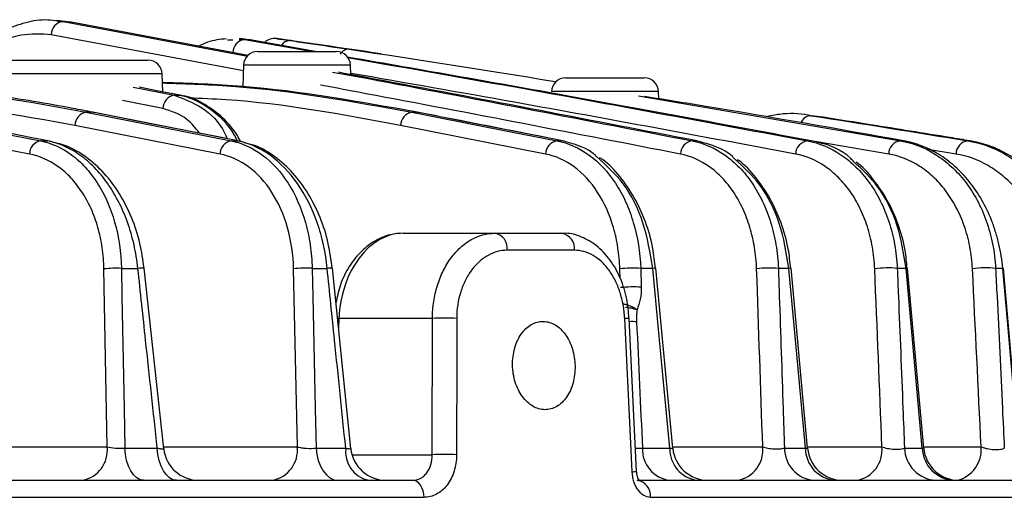
# Model space of a CAD drawing. Extents: x 25 to 435, y 25 to 312.
# Drawn here: x 118 to 129, y 207 to 213 of the extents above; entities that cross this region are included whole.
import ezdxf

# ---------------------------------------------------------------- set-up
doc = ezdxf.new("R2010")
doc.units = 0
doc.header["$LTSCALE"] = 5
doc.layers.get('0').update_dxf_attribs({"linetype": 'CONTINUOUS'})

msp = doc.modelspace()

# ---------------------------------------------------------------- linework, layer by layer
for p, q in [((118.462, 212.772), (118.366, 212.782)), ((118.462, 212.772), (118.366, 212.782)), ((118.382, 212.77), (118.439, 212.771)), ((118.439, 212.771), (120.525, 212.379)), ((118.531, 212.762), (118.5, 212.76)), ((120.533, 212.386), (118.531, 212.762)), ((120.48, 212.213), (118.306, 212.621)), ((120.299, 212.563), (120.362, 212.564)), ((120.432, 212.566), (120.496, 212.567)), ((120.496, 212.567), (121.264, 212.431)), ((121.291, 212.431), (120.556, 212.561)), ((121.002, 212.556), (120.86, 212.576)), ((121.158, 212.533), (121.053, 212.548)), ((120.642, 212.431), (121.533, 212.431)), ((117.709, 212.331), (119.4, 212.331)), ((120.482, 212.277), (120.474, 212.033)), ((121.693, 212.277), (120.482, 212.277)), ((121.697, 212.168), (121.693, 212.277)), ((119.56, 212.177), (117.549, 212.177)), ((119.567, 211.973), (119.56, 212.177)), ((124.127, 212.131), (125.018, 212.131)), ((119.234, 212.025), (119.695, 211.934)), ((125.178, 211.977), (123.968, 211.977)), ((125.181, 211.894), (125.178, 211.977)), ((119.567, 211.783), (119.11, 211.874)), ((124.951, 211.927), (127.918, 211.418)), ((118.698, 211.742), (120.342, 211.418)), ((118.775, 211.742), (118.698, 211.742)), ((118.775, 211.742), (118.792, 211.741)), ((120.435, 211.416), (118.792, 211.74)), ((122.447, 211.742), (122.387, 211.742)), ((122.46, 211.741), (122.447, 211.742)), ((127.041, 211.685), (126.907, 211.703)), ((120.216, 211.268), (118.572, 211.592)), ((123.9, 211.268), (122.258, 211.592)), ((118.182, 211.418), (118.266, 211.418)), ((120.342, 211.418), (120.418, 211.418)), ((120.418, 211.418), (120.435, 211.416)), ((124.09, 211.418), (124.03, 211.418)), ((124.104, 211.416), (124.09, 211.418)), ((125.611, 211.418), (125.558, 211.418)), ((127.784, 211.268), (126.862, 211.426)), ((126.906, 211.418), (126.863, 211.418)), ((127.952, 211.418), (127.918, 211.418)), ((128.702, 211.418), (128.68, 211.418)), ((128.546, 211.268), (128.204, 211.323)), ((122.288, 210.371), (123.328, 210.371)), ((123.328, 210.371), (124.084, 210.371)), ((124.228, 210.178), (123.466, 210.178)), ((118.939, 207.95), (118.902, 209.967)), ((119.099, 209.973), (119.286, 209.973)), ((119.578, 207.929), (119.358, 209.976)), ((121.091, 207.95), (121.048, 209.967)), ((121.259, 209.973), (121.428, 209.973)), ((121.696, 207.931), (121.487, 209.975)), ((124.744, 209.863), (124.741, 209.967)), ((124.977, 209.973), (124.983, 209.76)), ((125.113, 209.973), (124.977, 209.973)), ((125.341, 207.934), (125.148, 209.974)), ((126.654, 209.973), (126.535, 209.973)), ((126.866, 207.935), (126.679, 209.974)), ((127.982, 209.973), (127.881, 209.973)), ((128.18, 207.936), (127.998, 209.973)), ((129.075, 209.973), (128.994, 209.973)), ((129.262, 207.936), (129.084, 209.973)), ((121.542, 209.407), (121.562, 209.406)), ((121.562, 209.406), (121.556, 209.294)), ((122.62, 209.406), (121.562, 209.406)), ((122.617, 207.861), (122.62, 209.406)), ((124.93, 207.671), (124.847, 209.409)), ((117.249, 207.95), (118.939, 207.95)), ((119.137, 207.937), (119.505, 207.937)), ((119.576, 207.95), (121.091, 207.95)), ((121.302, 207.937), (121.638, 207.937)), ((121.71, 207.861), (122.617, 207.861)), ((124.997, 207.937), (125.306, 207.937)), ((125.339, 207.95), (126.358, 207.95)), ((126.604, 207.937), (126.841, 207.937)), ((126.865, 207.95), (127.708, 207.95)), ((127.963, 207.937), (128.164, 207.937)), ((128.179, 207.95), (128.83, 207.95)), ((89.541, 207.571), (122.394, 207.571)), ((124.937, 207.571), (131.157, 207.571)), ((122.525, 207.378), (89.411, 207.378)), ((131.357, 207.378), (125.087, 207.378))]:
    msp.add_line(p, q)
at = {"flags": 128}
for points in [[(119.763, 211.934), (119.539, 211.978), (119.302, 212.025)], [(120.418, 211.418), (120.194, 211.462), (119.297, 211.639), (118.775, 211.742)], [(122.387, 211.742), (122.611, 211.698), (123.508, 211.521), (124.03, 211.418)], [(124.09, 211.418), (123.866, 211.462), (122.97, 211.639), (122.447, 211.742)], [(119.099, 209.973), (119.105, 209.654), (119.129, 208.38), (119.137, 207.937)], [(121.259, 209.973), (121.266, 209.654), (121.293, 208.38), (121.302, 207.937)], [(125.306, 207.937), (125.19, 209.164), (125.113, 209.973)], [(126.841, 207.937), (126.728, 209.164), (126.654, 209.973)], [(128.164, 207.937), (128.054, 209.165), (127.982, 209.973)], [(129.253, 207.937), (129.146, 209.165), (129.075, 209.973)], [(122.894, 209.406), (122.894, 209.007), (122.892, 207.861)], [(124.88, 207.668), (124.86, 208.067), (124.796, 209.406)], [(119.349, 207.571), (119.31, 207.578), (119.272, 207.599), (119.237, 207.632), (119.205, 207.677), (119.179, 207.731), (119.158, 207.795), (119.144, 207.864), (119.137, 207.937)], [(119.724, 207.571), (119.683, 207.578), (119.644, 207.599), (119.608, 207.632), (119.576, 207.677), (119.548, 207.731), (119.527, 207.795), (119.513, 207.864), (119.505, 207.937)], [(121.302, 207.937), (121.311, 207.864), (121.327, 207.795), (121.351, 207.731), (121.382, 207.677), (121.419, 207.632), (121.46, 207.599), (121.504, 207.578), (121.55, 207.571)], [(122.525, 207.378), (122.521, 207.416), (122.514, 207.453), (122.501, 207.486), (122.485, 207.515), (122.465, 207.539), (122.443, 207.557), (122.419, 207.568), (122.394, 207.571)]]:
    msp.add_lwpolyline(points, dxfattribs=at)
for centre, radius, start, end in [((118.457, 212.621), 0.152, 97.142, 179.8556), ((120.511, 212.418), 0.149, 95.8923, 180.6273), ((120.831, 212.418), 0.16, 81.6974, 133.6988), ((121.007, 212.443), 0.111, 87.4026, 149.1794), ((120.642, 212.271), 0.16, 90, 178), ((121.533, 212.271), 0.16, 2, 90), ((119.4, 212.171), 0.16, 2, 90), ((124.127, 211.971), 0.16, 90, 178), ((125.018, 211.971), 0.16, 2, 90), ((119.724, 211.78), 0.157, 100.5569, 178.5842), ((118.73, 211.588), 0.158, 101.6547, 178.4151), ((122.413, 211.589), 0.155, 99.4547, 178.8686), ((126.907, 211.58), 0.123, 90.3073, 160.8495), ((118.216, 211.263), 0.158, 102.5347, 178.3649), ((120.373, 211.263), 0.158, 101.5429, 178.4266), ((124.056, 211.265), 0.155, 99.5625, 178.8357), ((125.581, 211.266), 0.154, 98.5661, 179.1852), ((126.883, 211.267), 0.152, 97.5625, 179.6353), ((127.935, 211.268), 0.151, 96.5449, 180.2011), ((128.695, 211.27), 0.148, 95.5088, 180.9018), ((123.292, 210.2), 0.175, 353.0489, 78.192), ((124.052, 210.197), 0.177, 353.8566, 79.7113), ((119.043, 208.471), 1.503, 87.8448, 95.3853), ((119.335, 209.676), 0.301, 85.5425, 99.3686), ((121.191, 208.532), 1.443, 87.3012, 95.7148), ((121.467, 209.739), 0.237, 85.1439, 99.3583), ((124.888, 208.71), 1.266, 86.0091, 96.6978), ((125.135, 209.81), 0.164, 85.6514, 97.7609), ((126.438, 208.823), 1.154, 85.1803, 97.4149), ((126.67, 209.857), 0.117, 85.5379, 97.6619), ((127.776, 208.949), 1.029, 84.1437, 98.362), ((127.992, 209.887), 0.0864, 85.7617, 96.4994), ((128.882, 209.087), 0.893, 82.7814, 99.6547), ((129.079, 209.942), 0.0312, 81.8751, 98.6189), ((124.895, 208.496), 1.267, 86.0128, 96.6947), ((122.757, 205.918), 3.491, 87.7431, 92.2569), ((124.532, 215.046), 5.646, 272.6813, 273.2006), ((124.881, 208.277), 1.092, 87.4061, 91.6517), ((118.592, 207.914), 0.349, 281.0838, 5.9296), ((119.976, 207.971), 0.4, 186.0545, 269.9997), ((120.743, 207.914), 0.349, 281.0891, 5.9325), ((121.974, 207.899), 0.338, 173.6584, 255.7762), ((122.094, 207.971), 0.4, 185.6611, 269.993), ((122.755, 204.368), 3.496, 87.7487, 92.2513), ((125.35, 207.922), 0.354, 177.7006, 262.4544), ((125.662, 207.925), 0.356, 178.0935, 262.9736), ((125.739, 207.971), 0.4, 185.4005, 270), ((126.01, 207.914), 0.349, 281.0847, 5.9305), ((126.969, 207.935), 0.365, 179.7588, 265.0017), ((127.208, 207.937), 0.367, 180.0651, 265.3473), ((127.264, 207.971), 0.4, 185.0838, 269.9937), ((127.36, 207.914), 0.349, 281.0763, 5.9258), ((128.338, 207.947), 0.376, 181.5205, 266.8862), ((128.541, 207.948), 0.377, 181.782, 267.1464), ((128.579, 207.971), 0.4, 184.9567, 269.9933), ((128.477, 207.916), 0.354, 283.7542, 5.5771), ((124.647, 212.677), 5.014, 272.6606, 273.2422), ((124.909, 207.395), 0.179, 354.7165, 81.1792)]:
    msp.add_arc(centre, radius, start, end)
msp.add_ellipse((122.268, 209.371), major_axis=(0.039, 1), ratio=0.706556, start_param=0.027886, end_param=1.563776)
for points, knots in [([(118.384, 212.772), (118.344, 212.778), (118.222, 212.798), (118.013, 212.764), (117.77, 212.672), (117.571, 212.548), (117.467, 212.438), (117.429, 212.397)], [0, 0, 0, 0, 0.117102, 0.36134, 0.608307, 0.858027, 1, 1, 1, 1]), ([(111.49, 212.68), (112.084, 212.573), (114.317, 212.172), (116.546, 211.737), (118.182, 211.418)], [0, 0, 0, 0, 0.265801, 1, 1, 1, 1]), ([(118.266, 211.418), (116.134, 211.836), (113.901, 212.274), (111.663, 212.674), (111.562, 212.692)], [0, 0, 0, 0, 0.954615, 1, 1, 1, 1]), ([(118.058, 211.268), (116.422, 211.587), (114.191, 212.022), (111.957, 212.424), (111.361, 212.531)], [0, 0, 0, 0, 0.733281, 1, 1, 1, 1]), ([(118.306, 212.621), (118.192, 212.627), (117.955, 212.638), (117.681, 212.534), (117.553, 212.403), (117.528, 212.378)], [0, 0, 0, 0, 0.425833, 0.88862, 1, 1, 1, 1]), ([(120.288, 212.574), (120.215, 212.567), (120.107, 212.557), (120.007, 212.507), (119.975, 212.491)], [0, 0, 0, 0, 0.679, 1, 1, 1, 1]), ([(120.496, 212.569), (120.496, 212.569), (120.478, 212.571), (120.455, 212.573), (120.433, 212.575)], [0, 0, 0, 0, 0.008006, 1, 1, 1, 1]), ([(120.86, 212.576), (120.858, 212.576), (120.851, 212.577), (120.898, 212.57), (120.974, 212.559), (121.012, 212.554)], [0, 0, 0, 0, 0.146582, 0.573392, 1, 1, 1, 1]), ([(121.053, 212.548), (121.03, 212.552), (120.999, 212.556), (120.996, 212.557), (120.996, 212.557)], [0, 0, 0, 0, 0.738082, 1, 1, 1, 1]), ([(121.053, 212.548), (121.052, 212.548), (121.015, 212.554), (120.993, 212.557), (121, 212.556), (121.002, 212.556)], [0, 0, 0, 0, 0.02182, 0.757221, 1, 1, 1, 1]), ([(121.012, 212.554), (121.087, 212.543), (121.162, 212.532), (121.237, 212.521), (121.383, 212.5), (121.53, 212.478), (121.677, 212.456)], [0, 0, 0, 0, 0.0016, 0.0016, 0.0016, 0.00472894, 0.00472894, 0.00472894, 0.00472894]), ([(121.677, 212.456), (121.669, 212.456), (121.654, 212.457), (121.631, 212.45), (121.609, 212.437), (121.591, 212.421), (121.581, 212.407), (121.577, 212.401)], [0, 0, 0, 0, 0.211589, 0.42318, 0.63477, 0.846362, 1, 1, 1, 1]), ([(121.677, 212.456), (122.446, 212.34), (123.227, 212.223), (124.007, 212.089), (124.019, 212.087)], [0, 0, 0, 0, 0.984723, 1, 1, 1, 1]), ([(126.906, 211.418), (126.017, 211.584), (124.268, 211.911), (122.518, 212.216), (121.658, 212.367)], [0, 0, 0, 0, 0.508601, 1, 1, 1, 1]), ([(121.662, 212.361), (122.335, 212.244), (124.069, 211.941), (125.802, 211.616), (126.863, 211.418)], [0, 0, 0, 0, 0.387992, 1, 1, 1, 1]), ([(121.489, 212.198), (121.659, 212.167), (123.016, 211.912), (124.372, 211.649), (125.558, 211.418)], [0, 0, 0, 0, 0.125263, 1, 1, 1, 1]), ([(125.611, 211.418), (124.431, 211.647), (123.08, 211.91), (121.728, 212.162), (121.557, 212.195)], [0, 0, 0, 0, 0.872985, 1, 1, 1, 1]), ([(126.73, 211.268), (125.67, 211.466), (123.993, 211.78), (122.314, 212.074), (121.697, 212.182)], [0, 0, 0, 0, 0.632486, 1, 1, 1, 1]), ([(118.775, 211.742), (118.7, 211.757), (118.327, 211.829), (117.659, 211.943), (117.065, 211.998), (116.77, 212.025)], [0, 0, 0, 0, 0.112023, 0.560164, 1, 1, 1, 1]), ([(119.563, 212.075), (119.841, 212.065), (120.789, 212.033), (121.725, 211.863), (122.387, 211.742)], [0, 0, 0, 0, 0.292918, 1, 1, 1, 1]), ([(122.447, 211.742), (121.788, 211.862), (120.83, 212.035), (119.871, 212.068), (119.573, 212.078)], [0, 0, 0, 0, 0.688847, 1, 1, 1, 1]), ([(125.427, 211.268), (124.241, 211.498), (122.883, 211.763), (121.523, 212.017), (121.351, 212.05)], [0, 0, 0, 0, 0.873415, 1, 1, 1, 1]), ([(118.572, 211.592), (117.915, 211.71), (116.918, 211.889), (115.909, 211.922), (115.565, 211.933)], [0, 0, 0, 0, 0.659574, 1, 1, 1, 1]), ([(119.695, 211.934), (119.802, 211.895), (120.014, 211.817), (120.221, 211.62), (120.286, 211.466), (120.296, 211.443)], [0, 0, 0, 0, 0.461315, 0.922592, 1, 1, 1, 1]), ([(119.695, 211.934), (119.707, 211.934), (119.718, 211.934), (119.729, 211.934), (119.741, 211.934), (119.752, 211.934), (119.763, 211.934)], [0.0007585396, 0.0007585396, 0.0007585396, 0.0007585396, 0.0010000289, 0.0010000289, 0.0010000289, 0.0012415181, 0.0012415181, 0.0012415181, 0.0012415181]), ([(120.452, 211.406), (120.434, 211.438), (120.372, 211.552), (120.226, 211.707), (120.022, 211.851), (119.861, 211.926), (119.771, 211.931), (119.759, 211.931)], [0, 0, 0, 0, 0.110081, 0.392667, 0.676765, 0.956569, 1, 1, 1, 1]), ([(120.41, 211.421), (120.408, 211.425), (120.347, 211.567), (120.147, 211.759), (119.919, 211.898), (119.786, 211.928), (119.763, 211.934)], [0, 0, 0, 0, 0.01481, 0.461203, 0.907175, 1, 1, 1, 1]), ([(122.258, 211.592), (121.602, 211.716), (120.808, 211.865), (120.004, 211.897), (119.863, 211.903)], [0, 0, 0, 0, 0.825608, 1, 1, 1, 1]), ([(127.952, 211.418), (127.206, 211.551), (126.23, 211.726), (125.253, 211.883), (125.021, 211.92)], [0, 0, 0, 0, 0.763305, 1, 1, 1, 1]), ([(119.983, 211.505), (119.939, 211.561), (119.822, 211.707), (119.665, 211.754), (119.567, 211.783)], [0, 0, 0, 0, 0.378506, 1, 1, 1, 1]), ([(124.104, 211.416), (123.72, 211.492), (123.173, 211.6), (122.625, 211.708), (122.46, 211.74)], [0, 0, 0, 0, 0.7, 1, 1, 1, 1]), ([(126.889, 211.704), (126.883, 211.706), (126.773, 211.732), (126.604, 211.732), (126.445, 211.7), (126.392, 211.689)], [0, 0, 0, 0, 0.037277, 0.681275, 1, 1, 1, 1]), ([(128.702, 211.418), (128.627, 211.43), (128.553, 211.442), (128.478, 211.455), (128.178, 211.503), (127.878, 211.552), (127.579, 211.6), (127.4, 211.628), (127.22, 211.656), (127.041, 211.685)], [0, 0, 0, 0, 0.0016, 0.0016, 0.0016, 0.00800001, 0.00800001, 0.00800001, 0.01182636, 0.01182636, 0.01182636, 0.01182636]), ([(118.182, 211.418), (118.307, 211.393), (118.424, 211.34), (118.562, 211.239), (118.589, 211.217), (118.641, 211.17), (118.666, 211.145), (118.739, 211.065), (118.784, 211.006), (118.868, 210.876), (118.906, 210.806), (118.971, 210.658), (118.999, 210.58), (119.07, 210.332), (119.096, 210.154), (119.099, 209.973)], [0, 0, 0, 0, 0.25, 0.25, 0.3125, 0.3125, 0.375, 0.375, 0.5, 0.5, 0.625, 0.625, 0.75, 0.75, 1, 1, 1, 1]), ([(119.286, 209.973), (119.276, 210.064), (119.262, 210.153), (119.232, 210.283), (119.221, 210.326), (119.197, 210.411), (119.183, 210.454), (119.139, 210.577), (119.105, 210.655), (119.048, 210.766), (119.028, 210.802), (118.986, 210.872), (118.964, 210.906), (118.894, 211.003), (118.845, 211.062), (118.742, 211.168), (118.687, 211.215), (118.572, 211.297), (118.512, 211.331), (118.391, 211.385), (118.329, 211.405), (118.266, 211.418)], [0, 0, 0, 0, 0.125, 0.125, 0.1875, 0.1875, 0.25, 0.25, 0.375, 0.375, 0.4375, 0.4375, 0.5, 0.5, 0.625, 0.625, 0.75, 0.75, 0.875, 0.875, 1, 1, 1, 1]), ([(120.342, 211.418), (120.467, 211.393), (120.585, 211.339), (120.806, 211.175), (120.903, 211.068), (121.07, 210.806), (121.135, 210.658), (121.205, 210.411), (121.223, 210.327), (121.249, 210.152), (121.257, 210.063), (121.259, 209.973)], [0, 0, 0, 0, 0.25, 0.25, 0.5, 0.5, 0.75, 0.75, 0.875, 0.875, 1, 1, 1, 1]), ([(121.428, 209.973), (121.42, 210.063), (121.406, 210.151), (121.368, 210.324), (121.344, 210.409), (121.257, 210.655), (121.182, 210.804), (120.999, 211.065), (120.896, 211.172), (120.724, 211.296), (120.664, 211.331), (120.543, 211.385), (120.481, 211.405), (120.418, 211.418)], [0, 0, 0, 0, 0.125, 0.125, 0.25, 0.25, 0.5, 0.5, 0.75, 0.75, 0.875, 0.875, 1, 1, 1, 1]), ([(124.03, 211.418), (124.158, 211.393), (124.279, 211.339), (124.506, 211.174), (124.606, 211.067), (124.734, 210.872), (124.773, 210.802), (124.84, 210.654), (124.869, 210.576), (124.942, 210.33), (124.971, 210.153), (124.977, 209.973)], [0, 0, 0, 0, 0.25, 0.25, 0.5, 0.5, 0.625, 0.625, 0.75, 0.75, 1, 1, 1, 1]), ([(124.477, 211.239), (124.473, 211.244), (124.405, 211.314), (124.269, 211.368), (124.142, 211.404), (124.09, 211.418)], [0, 0, 0, 0, 0.039064, 0.61004, 1, 1, 1, 1]), ([(125.558, 211.418), (125.69, 211.393), (125.813, 211.339), (125.987, 211.217), (126.042, 211.17), (126.145, 211.063), (126.193, 211.005), (126.259, 210.907), (126.28, 210.873), (126.32, 210.803), (126.339, 210.767), (126.391, 210.656), (126.422, 210.578), (126.46, 210.454), (126.471, 210.412), (126.491, 210.327), (126.5, 210.284), (126.522, 210.153), (126.531, 210.064), (126.535, 209.973)], [0, 0, 0, 0, 0.25, 0.25, 0.375, 0.375, 0.5, 0.5, 0.5625, 0.5625, 0.625, 0.625, 0.75, 0.75, 0.8125, 0.8125, 0.875, 0.875, 1, 1, 1, 1]), ([(126.039, 211.213), (126.031, 211.222), (125.958, 211.299), (125.808, 211.364), (125.67, 211.402), (125.611, 211.418)], [0, 0, 0, 0, 0.066866, 0.60017, 1, 1, 1, 1]), ([(126.863, 211.418), (126.997, 211.393), (127.124, 211.341), (127.274, 211.24), (127.303, 211.219), (127.36, 211.172), (127.387, 211.147), (127.467, 211.069), (127.517, 211.01), (127.586, 210.914), (127.609, 210.88), (127.651, 210.81), (127.67, 210.774), (127.726, 210.663), (127.758, 210.585), (127.813, 210.42), (127.835, 210.332), (127.866, 210.156), (127.877, 210.065), (127.881, 209.973)], [0, 0, 0, 0, 0.25, 0.25, 0.3125, 0.3125, 0.375, 0.375, 0.5, 0.5, 0.5625, 0.5625, 0.625, 0.625, 0.75, 0.75, 0.875, 0.875, 1, 1, 1, 1]), ([(127.389, 211.181), (127.378, 211.193), (127.261, 211.319), (127.085, 211.379), (126.931, 211.413), (126.906, 211.418)], [0, 0, 0, 0, 0.080951, 0.855616, 1, 1, 1, 1]), ([(127.918, 211.418), (128.056, 211.394), (128.188, 211.343), (128.344, 211.245), (128.375, 211.224), (128.434, 211.178), (128.463, 211.154), (128.547, 211.077), (128.6, 211.019), (128.698, 210.892), (128.744, 210.822), (128.824, 210.673), (128.859, 210.595), (128.903, 210.47), (128.916, 210.428), (128.94, 210.34), (128.951, 210.295), (128.978, 210.16), (128.989, 210.067), (128.994, 209.973)], [0, 0, 0, 0, 0.25, 0.25, 0.3125, 0.3125, 0.375, 0.375, 0.5, 0.5, 0.625, 0.625, 0.75, 0.75, 0.8125, 0.8125, 0.875, 0.875, 1, 1, 1, 1]), ([(129.075, 209.973), (129.067, 210.067), (129.052, 210.158), (129.021, 210.292), (129.009, 210.336), (128.982, 210.423), (128.967, 210.467), (128.919, 210.593), (128.881, 210.672), (128.795, 210.821), (128.747, 210.892), (128.644, 211.02), (128.59, 211.077), (128.473, 211.181), (128.411, 211.227), (128.286, 211.304), (128.221, 211.336), (128.088, 211.387), (128.02, 211.406), (127.952, 211.418)], [0, 0, 0, 0, 0.125, 0.125, 0.1875, 0.1875, 0.25, 0.25, 0.375, 0.375, 0.5, 0.5, 0.625, 0.625, 0.75, 0.75, 0.875, 0.875, 1, 1, 1, 1]), ([(128.68, 211.418), (128.825, 211.394), (128.963, 211.346), (129.126, 211.253), (129.158, 211.232), (129.222, 211.188), (129.253, 211.164), (129.344, 211.088), (129.401, 211.032), (129.481, 210.938), (129.506, 210.905), (129.556, 210.837), (129.579, 210.8), (129.646, 210.688), (129.685, 210.609), (129.752, 210.442), (129.779, 210.353), (129.82, 210.166), (129.834, 210.071), (129.84, 209.973)], [0, 0, 0, 0, 0.25, 0.25, 0.3125, 0.3125, 0.375, 0.375, 0.5, 0.5, 0.5625, 0.5625, 0.625, 0.625, 0.75, 0.75, 0.875, 0.875, 1, 1, 1, 1]), ([(129.896, 209.973), (129.888, 210.069), (129.872, 210.164), (129.839, 210.301), (129.826, 210.347), (129.796, 210.436), (129.78, 210.48), (129.727, 210.607), (129.685, 210.687), (129.616, 210.8), (129.591, 210.836), (129.539, 210.906), (129.513, 210.939), (129.43, 211.033), (129.371, 211.09), (129.247, 211.191), (129.183, 211.235), (129.051, 211.309), (128.983, 211.34), (128.844, 211.389), (128.773, 211.406), (128.702, 211.418)], [0, 0, 0, 0, 0.125, 0.125, 0.1875, 0.1875, 0.25, 0.25, 0.375, 0.375, 0.4375, 0.4375, 0.5, 0.5, 0.625, 0.625, 0.75, 0.75, 0.875, 0.875, 1, 1, 1, 1]), ([(119.356, 209.976), (119.343, 210.07), (119.316, 210.268), (119.22, 210.554), (119.084, 210.824), (118.91, 211.056), (118.704, 211.24), (118.492, 211.365), (118.347, 211.397), (118.284, 211.411)], [0, 0, 0, 0, 0.132906, 0.280632, 0.429718, 0.580813, 0.732014, 0.884071, 1, 1, 1, 1]), ([(121.485, 209.975), (121.472, 210.068), (121.447, 210.267), (121.353, 210.555), (121.218, 210.826), (121.045, 211.061), (120.841, 211.244), (120.652, 211.359), (120.53, 211.386), (120.49, 211.395)], [0, 0, 0, 0, 0.138133, 0.293665, 0.450023, 0.607844, 0.765364, 0.922708, 1, 1, 1, 1]), ([(118.902, 209.967), (118.9, 210.049), (118.894, 210.129), (118.871, 210.286), (118.854, 210.363), (118.811, 210.512), (118.786, 210.583), (118.725, 210.717), (118.691, 210.78), (118.614, 210.897), (118.572, 210.95), (118.505, 211.022), (118.482, 211.045), (118.434, 211.087), (118.409, 211.107), (118.282, 211.198), (118.173, 211.245), (118.058, 211.268)], [0, 0, 0, 0, 0.125, 0.125, 0.25, 0.25, 0.375, 0.375, 0.5, 0.5, 0.625, 0.625, 0.6875, 0.6875, 0.75, 0.75, 1, 1, 1, 1]), ([(121.048, 209.967), (121.044, 210.13), (121.021, 210.285), (120.937, 210.583), (120.878, 210.716), (120.727, 210.952), (120.639, 211.049), (120.438, 211.197), (120.33, 211.245), (120.216, 211.268)], [0, 0, 0, 0, 0.25, 0.25, 0.5, 0.5, 0.75, 0.75, 1, 1, 1, 1]), ([(124.741, 209.967), (124.738, 210.049), (124.731, 210.128), (124.707, 210.284), (124.69, 210.36), (124.626, 210.583), (124.566, 210.716), (124.413, 210.952), (124.325, 211.048), (124.123, 211.197), (124.015, 211.245), (123.9, 211.268)], [0, 0, 0, 0, 0.125, 0.125, 0.25, 0.25, 0.5, 0.5, 0.75, 0.75, 1, 1, 1, 1]), ([(125.113, 209.973), (125.084, 210.148), (125.026, 210.5), (124.797, 210.954), (124.582, 211.145), (124.477, 211.239)], [0, 0, 0, 0, 0.338046, 0.676098, 1, 1, 1, 1]), ([(125.143, 209.973), (125.135, 210.049), (125.117, 210.23), (125.036, 210.503), (124.911, 210.781), (124.745, 211.018), (124.608, 211.169), (124.522, 211.221), (124.511, 211.228)], [0, 0, 0, 0, 0.146379, 0.350913, 0.556352, 0.76216, 0.96812, 1, 1, 1, 1]), ([(126.289, 209.967), (126.286, 210.049), (126.278, 210.13), (126.259, 210.248), (126.251, 210.287), (126.234, 210.363), (126.223, 210.402), (126.19, 210.513), (126.163, 210.583), (126.101, 210.716), (126.066, 210.78), (125.988, 210.897), (125.945, 210.95), (125.855, 211.045), (125.806, 211.087), (125.652, 211.197), (125.543, 211.245), (125.427, 211.268)], [0, 0, 0, 0, 0.125, 0.125, 0.1875, 0.1875, 0.25, 0.25, 0.375, 0.375, 0.5, 0.5, 0.625, 0.625, 0.75, 0.75, 1, 1, 1, 1]), ([(126.654, 209.973), (126.626, 210.146), (126.569, 210.491), (126.346, 210.934), (126.138, 211.122), (126.039, 211.213)], [0, 0, 0, 0, 0.342003, 0.683731, 1, 1, 1, 1]), ([(126.674, 209.973), (126.667, 210.046), (126.65, 210.223), (126.571, 210.493), (126.448, 210.77), (126.283, 211.005), (126.154, 211.152), (126.075, 211.202), (126.069, 211.205)], [0, 0, 0, 0, 0.145188, 0.353574, 0.563043, 0.773117, 0.984465, 1, 1, 1, 1]), ([(127.626, 209.967), (127.623, 210.051), (127.614, 210.133), (127.586, 210.292), (127.566, 210.371), (127.519, 210.52), (127.49, 210.59), (127.441, 210.69), (127.424, 210.723), (127.387, 210.786), (127.367, 210.816), (127.306, 210.903), (127.262, 210.955), (127.168, 211.049), (127.118, 211.091), (126.96, 211.199), (126.848, 211.246), (126.73, 211.268)], [0, 0, 0, 0, 0.125, 0.125, 0.25, 0.25, 0.375, 0.375, 0.4375, 0.4375, 0.5, 0.5, 0.625, 0.625, 0.75, 0.75, 1, 1, 1, 1]), ([(128.732, 209.967), (128.728, 210.053), (128.718, 210.137), (128.694, 210.26), (128.685, 210.301), (128.663, 210.38), (128.651, 210.418), (128.612, 210.531), (128.581, 210.601), (128.51, 210.735), (128.47, 210.798), (128.383, 210.912), (128.337, 210.964), (128.263, 211.033), (128.237, 211.054), (128.185, 211.095), (128.158, 211.114), (128.021, 211.201), (127.906, 211.246), (127.784, 211.268)], [0, 0, 0, 0, 0.125, 0.125, 0.1875, 0.1875, 0.25, 0.25, 0.375, 0.375, 0.5, 0.5, 0.625, 0.625, 0.6875, 0.6875, 0.75, 0.75, 1, 1, 1, 1]), ([(129.572, 209.967), (129.567, 210.057), (129.555, 210.144), (129.518, 210.314), (129.493, 210.394), (129.433, 210.546), (129.398, 210.617), (129.339, 210.718), (129.317, 210.751), (129.274, 210.812), (129.251, 210.842), (129.18, 210.926), (129.129, 210.976), (129.049, 211.043), (129.022, 211.064), (128.966, 211.103), (128.937, 211.121), (128.794, 211.204), (128.673, 211.247), (128.546, 211.268)], [0, 0, 0, 0, 0.125, 0.125, 0.25, 0.25, 0.375, 0.375, 0.4375, 0.4375, 0.5, 0.5, 0.625, 0.625, 0.6875, 0.6875, 0.75, 0.75, 1, 1, 1, 1]), ([(127.982, 209.973), (127.954, 210.141), (127.899, 210.478), (127.683, 210.907), (127.484, 211.093), (127.389, 211.181)], [0, 0, 0, 0, 0.34484, 0.688868, 1, 1, 1, 1]), ([(127.993, 209.973), (127.987, 210.041), (127.972, 210.212), (127.896, 210.475), (127.775, 210.75), (127.612, 210.984), (127.489, 211.128), (127.416, 211.176), (127.415, 211.176)], [0, 0, 0, 0, 0.140345, 0.352304, 0.565858, 0.780395, 0.998267, 1, 1, 1, 1]), ([(122.288, 210.371), (122.246, 210.369), (122.141, 210.362), (121.977, 210.298), (121.812, 210.175), (121.675, 210.002), (121.573, 209.801), (121.542, 209.651), (121.527, 209.583)], [0, 0, 0, 0, 0.113022, 0.289156, 0.466964, 0.650428, 0.839087, 1, 1, 1, 1]), ([(122.62, 209.406), (122.62, 209.471), (122.625, 209.535), (122.644, 209.66), (122.658, 209.721), (122.694, 209.837), (122.716, 209.893), (122.768, 209.998), (122.797, 210.047), (122.863, 210.135), (122.899, 210.176), (122.976, 210.245), (123.016, 210.275), (123.102, 210.323), (123.146, 210.341), (123.236, 210.365), (123.282, 210.371), (123.328, 210.371)], [0, 0, 0, 0, 0.125, 0.125, 0.25, 0.25, 0.375, 0.375, 0.5, 0.5, 0.625, 0.625, 0.75, 0.75, 0.875, 0.875, 1, 1, 1, 1]), ([(124.844, 209.409), (124.838, 209.481), (124.826, 209.637), (124.753, 209.864), (124.637, 210.074), (124.485, 210.235), (124.311, 210.333), (124.174, 210.376), (124.099, 210.368), (124.084, 210.366)], [0, 0, 0, 0, 0.144551, 0.315181, 0.487909, 0.661863, 0.815537, 0.96455, 1, 1, 1, 1]), ([(123.466, 210.178), (123.429, 210.178), (123.392, 210.173), (123.32, 210.154), (123.284, 210.14), (123.215, 210.101), (123.182, 210.078), (123.12, 210.023), (123.091, 209.991), (123.038, 209.92), (123.014, 209.881), (122.972, 209.797), (122.954, 209.752), (122.91, 209.612), (122.895, 209.51), (122.894, 209.406)], [0, 0, 0, 0, 0.125, 0.125, 0.25, 0.25, 0.375, 0.375, 0.5, 0.5, 0.625, 0.625, 0.75, 0.75, 1, 1, 1, 1]), ([(124.796, 209.406), (124.793, 209.458), (124.787, 209.509), (124.769, 209.608), (124.757, 209.658), (124.726, 209.752), (124.708, 209.796), (124.666, 209.88), (124.642, 209.919), (124.59, 209.99), (124.562, 210.022), (124.502, 210.077), (124.47, 210.101), (124.371, 210.158), (124.3, 210.178), (124.228, 210.178)], [0, 0, 0, 0, 0.125, 0.125, 0.25, 0.25, 0.375, 0.375, 0.5, 0.5, 0.625, 0.625, 0.75, 0.75, 1, 1, 1, 1]), ([(119.505, 207.937), (119.461, 208.345), (119.417, 208.753), (119.373, 209.161), (119.344, 209.432), (119.315, 209.702), (119.286, 209.973)], [0.00183729, 0.00183729, 0.00183729, 0.00183729, 0.008, 0.008, 0.008, 0.01208378, 0.01208378, 0.01208378, 0.01208378]), ([(121.638, 207.937), (121.596, 208.345), (121.554, 208.754), (121.512, 209.162), (121.484, 209.433), (121.456, 209.703), (121.428, 209.973)], [0.00183603, 0.00183603, 0.00183603, 0.00183603, 0.008, 0.008, 0.008, 0.01207542, 0.01207542, 0.01207542, 0.01207542]), ([(126.535, 209.973), (126.538, 209.867), (126.542, 209.761), (126.546, 209.655), (126.56, 209.231), (126.575, 208.807), (126.589, 208.383), (126.594, 208.234), (126.599, 208.085), (126.604, 207.937)], [0, 0, 0, 0, 0.0016, 0.0016, 0.0016, 0.008, 0.008, 0.008, 0.0102465, 0.0102465, 0.0102465, 0.0102465]), ([(127.881, 209.973), (127.885, 209.867), (127.889, 209.761), (127.894, 209.655), (127.911, 209.232), (127.928, 208.808), (127.945, 208.384), (127.951, 208.235), (127.957, 208.086), (127.963, 207.937)], [0, 0, 0, 0, 0.0016, 0.0016, 0.0016, 0.008, 0.008, 0.008, 0.01025592, 0.01025592, 0.01025592, 0.01025592]), ([(128.994, 209.973), (128.999, 209.867), (129.004, 209.761), (129.01, 209.656), (129.03, 209.233), (129.05, 208.81), (129.071, 208.386), (129.078, 208.237), (129.085, 208.087), (129.092, 207.937)], [0, 0, 0, 0, 0.0016, 0.0016, 0.0016, 0.008, 0.008, 0.008, 0.01026889, 0.01026889, 0.01026889, 0.01026889]), ([(124.983, 209.76), (124.984, 209.713), (124.98, 209.668), (124.963, 209.582), (124.95, 209.543), (124.936, 209.504)], [0, 0, 0, 0, 0.5, 0.5, 1, 1, 1, 1]), ([(124.776, 209.571), (124.782, 209.57), (124.793, 209.568), (124.81, 209.564), (124.828, 209.56), (124.847, 209.554), (124.866, 209.546), (124.888, 209.536), (124.913, 209.522), (124.928, 209.511), (124.936, 209.504)], [0, 0, 0, 0, 0.093872, 0.190794, 0.290881, 0.394253, 0.501035, 0.624773, 0.790716, 1, 1, 1, 1]), ([(124.804, 209.534), (124.804, 209.534), (124.804, 209.534), (124.805, 209.534), (124.805, 209.534), (124.808, 209.533), (124.814, 209.533), (124.819, 209.532), (124.829, 209.531), (124.835, 209.53), (124.848, 209.528), (124.854, 209.527), (124.865, 209.525), (124.871, 209.524), (124.883, 209.521), (124.888, 209.52), (124.899, 209.517), (124.904, 209.515), (124.914, 209.512), (124.919, 209.511), (124.928, 209.508), (124.932, 209.506), (124.936, 209.504)], [0, 0, 0, 0, 0.003906, 0.003906, 0.007812, 0.007812, 0.0625, 0.125, 0.125, 0.25, 0.25, 0.375, 0.375, 0.5, 0.5, 0.625, 0.625, 0.75, 0.75, 0.875, 0.875, 1, 1, 1, 1]), ([(124.936, 209.504), (124.934, 209.493), (124.933, 209.482), (124.931, 209.46), (124.93, 209.448), (124.929, 209.414), (124.93, 209.391), (124.931, 209.368)], [0, 0, 0, 0, 0.25, 0.25, 0.5, 0.5, 1, 1, 1, 1]), ([(123.592, 208.597), (123.606, 208.569), (123.621, 208.544), (123.655, 208.498), (123.674, 208.476), (123.714, 208.439), (123.735, 208.424), (123.778, 208.398), (123.801, 208.388), (123.847, 208.375), (123.87, 208.372), (123.916, 208.371), (123.939, 208.374), (123.984, 208.386), (124.006, 208.396), (124.048, 208.42), (124.068, 208.435), (124.105, 208.471), (124.123, 208.492), (124.154, 208.538), (124.168, 208.563), (124.193, 208.617), (124.203, 208.646), (124.219, 208.706), (124.225, 208.737), (124.233, 208.802), (124.234, 208.834), (124.233, 208.9), (124.23, 208.933), (124.22, 208.997), (124.213, 209.028), (124.195, 209.089), (124.183, 209.118), (124.157, 209.173), (124.142, 209.198), (124.109, 209.245), (124.091, 209.266), (124.033, 209.321), (123.989, 209.348), (123.921, 209.368), (123.897, 209.371), (123.851, 209.372), (123.828, 209.369), (123.783, 209.357), (123.76, 209.347), (123.718, 209.323), (123.698, 209.308), (123.659, 209.272), (123.641, 209.251), (123.609, 209.205), (123.595, 209.18), (123.569, 209.126), (123.559, 209.097), (123.542, 209.037), (123.536, 209.005), (123.528, 208.941), (123.526, 208.909), (123.527, 208.843), (123.53, 208.81), (123.545, 208.714), (123.565, 208.652), (123.592, 208.597)], [0, 0, 0, 0, 0.03125, 0.03125, 0.0625, 0.0625, 0.09375, 0.09375, 0.125, 0.125, 0.15625, 0.15625, 0.1875, 0.1875, 0.21875, 0.21875, 0.25, 0.25, 0.28125, 0.28125, 0.3125, 0.3125, 0.34375, 0.34375, 0.375, 0.375, 0.40625, 0.40625, 0.4375, 0.4375, 0.46875, 0.46875, 0.5, 0.5, 0.53125, 0.53125, 0.5625, 0.5625, 0.625, 0.625, 0.65625, 0.65625, 0.6875, 0.6875, 0.71875, 0.71875, 0.75, 0.75, 0.78125, 0.78125, 0.8125, 0.8125, 0.84375, 0.84375, 0.875, 0.875, 0.90625, 0.90625, 0.9375, 0.9375, 1, 1, 1, 1]), ([(118.939, 207.95), (118.964, 207.944), (118.997, 207.939), (119.069, 207.933), (119.106, 207.934), (119.137, 207.937)], [0, 0, 0, 0, 0.5, 0.5, 1, 1, 1, 1]), ([(119.505, 207.937), (119.519, 207.934), (119.548, 207.928), (119.574, 207.926), (119.576, 207.928), (119.578, 207.929)], [0, 0, 0, 0, 0.342723, 0.680551, 1, 1, 1, 1]), ([(121.091, 207.95), (121.104, 207.947), (121.12, 207.943), (121.155, 207.938), (121.174, 207.936), (121.233, 207.932), (121.272, 207.932), (121.302, 207.937)], [0, 0, 0, 0, 0.25, 0.25, 0.5, 0.5, 1, 1, 1, 1]), ([(121.638, 207.937), (121.65, 207.934), (121.676, 207.93), (121.695, 207.928), (121.694, 207.93), (121.694, 207.931)], [0, 0, 0, 0, 0.383751, 0.763533, 1, 1, 1, 1]), ([(122.394, 207.571), (122.425, 207.571), (122.455, 207.579), (122.496, 207.6), (122.509, 207.609), (122.533, 207.63), (122.545, 207.642), (122.575, 207.682), (122.591, 207.714), (122.613, 207.784), (122.618, 207.822), (122.617, 207.861)], [0, 0, 0, 0, 0.25, 0.25, 0.375, 0.375, 0.5, 0.5, 0.75, 0.75, 1, 1, 1, 1]), ([(122.892, 207.861), (122.892, 207.796), (122.882, 207.732), (122.855, 207.645), (122.844, 207.617), (122.817, 207.564), (122.802, 207.54), (122.768, 207.496), (122.749, 207.476), (122.71, 207.441), (122.688, 207.426), (122.644, 207.403), (122.621, 207.393), (122.573, 207.381), (122.549, 207.378), (122.525, 207.378)], [0, 0, 0, 0, 0.25, 0.25, 0.375, 0.375, 0.5, 0.5, 0.625, 0.625, 0.75, 0.75, 0.875, 0.875, 1, 1, 1, 1]), ([(124.918, 207.936), (124.928, 207.935), (124.955, 207.934), (124.981, 207.935), (124.994, 207.936), (124.997, 207.937)], [0, 0, 0, 0, 0.344276, 0.886839, 1, 1, 1, 1]), ([(125.306, 207.937), (125.316, 207.935), (125.335, 207.932), (125.344, 207.932), (125.341, 207.934), (125.341, 207.934)], [0, 0, 0, 0, 0.499766, 0.997666, 1, 1, 1, 1]), ([(126.358, 207.95), (126.375, 207.945), (126.394, 207.94), (126.439, 207.932), (126.463, 207.929), (126.51, 207.926), (126.533, 207.926), (126.574, 207.929), (126.591, 207.932), (126.604, 207.937)], [0, 0, 0, 0, 0.25, 0.25, 0.5, 0.5, 0.75, 0.75, 1, 1, 1, 1]), ([(126.841, 207.937), (126.85, 207.935), (126.865, 207.933), (126.864, 207.935), (126.864, 207.935)], [0, 0, 0, 0, 0.597032, 1, 1, 1, 1]), ([(127.708, 207.95), (127.725, 207.944), (127.747, 207.938), (127.794, 207.929), (127.82, 207.926), (127.87, 207.923), (127.895, 207.923), (127.936, 207.928), (127.952, 207.931), (127.963, 207.937)], [0, 0, 0, 0, 0.25, 0.25, 0.5, 0.5, 0.75, 0.75, 1, 1, 1, 1]), ([(128.164, 207.937), (128.171, 207.936), (128.181, 207.934), (128.179, 207.936), (128.178, 207.936)], [0, 0, 0, 0, 0.748432, 1, 1, 1, 1]), ([(128.83, 207.95), (128.839, 207.947), (128.849, 207.943), (128.872, 207.937), (128.884, 207.934), (128.922, 207.926), (128.95, 207.922), (129.003, 207.919), (129.028, 207.92), (129.068, 207.925), (129.084, 207.93), (129.092, 207.937)], [0, 0, 0, 0, 0.125, 0.125, 0.25, 0.25, 0.5, 0.5, 0.75, 0.75, 1, 1, 1, 1]), ([(125.087, 207.378), (125.062, 207.378), (125.036, 207.386), (124.988, 207.414), (124.966, 207.436), (124.937, 207.475), (124.928, 207.49), (124.912, 207.522), (124.906, 207.538), (124.888, 207.591), (124.882, 207.629), (124.88, 207.668)], [0, 0, 0, 0, 0.25, 0.25, 0.5, 0.5, 0.625, 0.625, 0.75, 0.75, 1, 1, 1, 1]), ([(124.965, 207.565), (124.965, 207.565), (124.966, 207.564), (124.956, 207.576), (124.945, 207.598), (124.935, 207.63), (124.93, 207.666), (124.931, 207.69), (124.931, 207.701)], [0, 0, 0, 0, 0.115625, 0.306049, 0.474744, 0.644493, 0.839479, 1, 1, 1, 1])]:
    msp.add_open_spline(points, degree=3, knots=knots)
for points in [[(118.531, 212.762), (118.5, 212.765), (118.47, 212.768), (118.439, 212.771)], [(120.556, 212.561), (120.536, 212.563), (120.516, 212.565), (120.496, 212.567)], [(122.034, 212.404), (121.742, 212.448), (121.45, 212.491), (121.158, 212.533)], [(114.703, 212.131), (116.045, 212.131), (117.377, 212.003), (118.698, 211.742)], [(126.907, 211.703), (127.498, 211.611), (128.089, 211.515), (128.68, 211.418)], [(126.358, 207.95), (126.335, 208.623), (126.312, 209.295), (126.289, 209.967)], [(127.708, 207.95), (127.681, 208.623), (127.653, 209.295), (127.626, 209.967)], [(128.83, 207.95), (128.798, 208.623), (128.765, 209.295), (128.732, 209.967)], [(124.931, 209.368), (124.952, 208.891), (124.974, 208.414), (124.997, 207.937)]]:
    msp.add_open_spline(points, degree=3)

doc.saveas('drawing.dxf')
